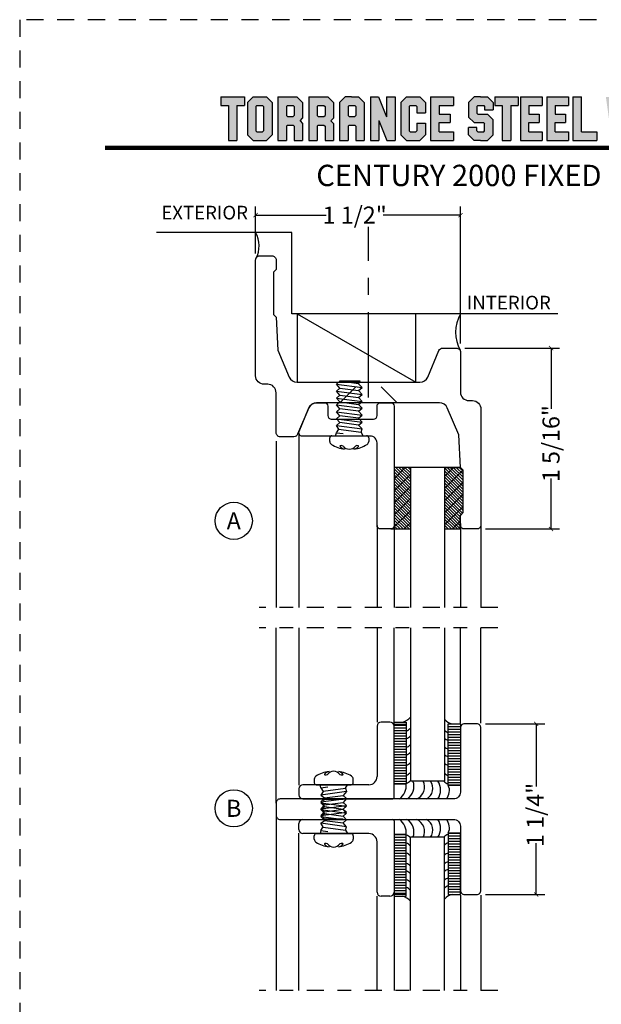
# Model space of a CAD drawing. Units: inches. Extents: x -194 to 131, y 580 to 676.
# Drawn here: x -184 to -179, y 602 to 610 of the extents above; entities that cross this region are included whole.
import ezdxf
from ezdxf.enums import TextEntityAlignment as Align

# ---------------------------------------------------------------- set-up
doc = ezdxf.new("R2010")
doc.units = ezdxf.units.IN
doc.header["$MEASUREMENT"] = 0
doc.header["$PDMODE"] = 3
doc.linetypes.add('CENTER', pattern=[2, 1.25, -0.25, 0.25, -0.25])
doc.linetypes.add('HIDDEN2', pattern=[0.1875, 0.125, -0.0625])
for name, color, linetype in [('BEAD', 1, 'Continuous'), ('DIM', 2, 'Continuous'), ('GLASS', 4, 'Continuous'), ('TXT', 4, 'Continuous')]:
    doc.layers.add(name, color=color, linetype=linetype)
doc.styles.add('MKA-1', font='swissl.ttf')
doc.styles.add('ROMANS', font='ROMANS.SHX')
doc.dimstyles.new('DIM1$0', dxfattribs={"dimtxt": 0.125, "dimasz": 0.125, "dimexe": 0.125, "dimexo": 0.125, "dimgap": 0.09375, "dimtad": 1, "dimdec": 3, "dimzin": 3, "dimdsep": 46, "dimlunit": 4, "dimtxsty": 'ROMANS', "dimcen": 0.0625, "dimclrd": 2, "dimclre": 2, "dimclrt": 4, "dimadec": 0, "dimazin": 0, "dimtfac": 12, "dimtdec": 3, "dimtmove": 2, "dimatfit": 3, "dimfxl": 1, "dimfrac": 2, "dimtolj": 1, "dimtzin": 1, "dimarcsym": 0})

# ---------------------------------------------------------------- blocks, each defined once
blk = doc.blocks.new('A$C507817F5')
at = {"layer": 'DIM'}
h = blk.add_hatch(color=4, dxfattribs=at)
h.paths.add_polyline_path([(0.524, 0.536), (0.37, 0.536), (0.305, 0.471), (0.305, 0.101), (0.37, 0.036), (0.524, 0.036), (0.589, 0.101), (0.589, 0.471)])
h.paths.add_polyline_path([(0.491, 0.427), (0.491, 0.145), (0.48, 0.133), (0.414, 0.133), (0.403, 0.145), (0.403, 0.427), (0.414, 0.438), (0.48, 0.438)], flags=16)
h.paths.add_polyline_path([(0.273, 0.536), (0, 0.536), (0, 0.438), (0.088, 0.438), (0.088, 0.036), (0.185, 0.036), (0.185, 0.438), (0.273, 0.438)])
h.paths.add_polyline_path([(0.94, 0.471), (0.875, 0.536), (0.656, 0.536), (0.656, 0.036), (0.754, 0.036), (0.754, 0.201), (0.766, 0.213), (0.831, 0.213), (0.843, 0.201), (0.843, 0.036), (0.94, 0.036), (0.94, 0.232), (0.911, 0.262), (0.94, 0.291)])
h.paths.add_polyline_path([(0.843, 0.427), (0.843, 0.322), (0.831, 0.31), (0.766, 0.31), (0.754, 0.322), (0.754, 0.427), (0.766, 0.438), (0.831, 0.438)], flags=16)
h.paths.add_polyline_path([(1.294, 0.471), (1.229, 0.536), (1.01, 0.536), (1.01, 0.036), (1.108, 0.036), (1.108, 0.201), (1.12, 0.213), (1.185, 0.213), (1.197, 0.201), (1.197, 0.036), (1.294, 0.036), (1.294, 0.232), (1.265, 0.262), (1.294, 0.291), (1.294, 0.458)])
h.paths.add_polyline_path([(1.108, 0.427), (1.12, 0.438), (1.185, 0.438), (1.197, 0.427), (1.197, 0.322), (1.185, 0.31), (1.12, 0.31), (1.108, 0.322)], flags=16)
h.paths.add_polyline_path([(1.583, 0.536), (1.501, 0.536), (1.429, 0.536), (1.364, 0.471), (1.364, 0.036), (1.462, 0.036), (1.462, 0.201), (1.474, 0.213), (1.539, 0.213), (1.551, 0.201), (1.551, 0.036), (1.648, 0.036), (1.648, 0.471)])
h.paths.add_polyline_path([(1.539, 0.438), (1.551, 0.427), (1.551, 0.322), (1.539, 0.31), (1.474, 0.31), (1.462, 0.322), (1.462, 0.427), (1.474, 0.438)], flags=16)
h.paths.add_polyline_path([(2.002, 0.536), (1.905, 0.536), (1.905, 0.306), (1.813, 0.536), (1.718, 0.536), (1.718, 0.036), (1.816, 0.036), (1.816, 0.265), (1.908, 0.036), (2.002, 0.036)])
h.paths.add_polyline_path([(3.064, 0.338), (2.954, 0.338), (2.943, 0.349), (2.943, 0.427), (2.954, 0.438), (3.02, 0.438), (3.031, 0.427), (3.031, 0.386), (3.129, 0.386), (3.129, 0.458), (3.129, 0.471), (3.064, 0.536), (2.982, 0.536), (2.91, 0.536), (2.845, 0.471), (2.845, 0.318), (2.845, 0.305), (2.91, 0.24), (3.02, 0.24), (3.031, 0.228), (3.031, 0.145), (3.02, 0.133), (2.954, 0.133), (2.943, 0.145), (2.943, 0.185), (2.845, 0.185), (2.845, 0.114), (2.845, 0.101), (2.91, 0.036), (2.982, 0.036), (3.064, 0.036), (3.129, 0.101), (3.129, 0.26), (3.129, 0.273)])
h.paths.add_polyline_path([(3.331, 0.438), (3.415, 0.438), (3.415, 0.536), (3.149, 0.536), (3.149, 0.438), (3.233, 0.438), (3.233, 0.036), (3.331, 0.036)])
h.paths.add_polyline_path([(3.693, 0.536), (3.442, 0.536), (3.442, 0.036), (3.693, 0.036), (3.693, 0.133), (3.539, 0.133), (3.539, 0.24), (3.658, 0.24), (3.658, 0.338), (3.539, 0.338), (3.539, 0.438), (3.693, 0.438)])
h.paths.add_polyline_path([(0.56, -0.509), (7.975, -0.509), (7.975, -0.157), (0.56, -0.157)], flags=9)
h.paths.add_polyline_path([(-1.483, -21.387), (2.788, -21.387), (2.788, -21.126), (-1.483, -21.126)], flags=9)
h.paths.add_polyline_path([(9.841, -21.385), (11.837, -21.385), (11.837, -21.129), (9.841, -21.129)], flags=9)
h.paths.add_polyline_path([(7.86, -21.387), (9.83, -21.387), (9.83, -21.132), (7.86, -21.132)], flags=9)
h.paths.add_polyline_path([(3.226, -21.419), (7.796, -21.419), (7.796, -21.116), (3.226, -21.116)], flags=9)
h = blk.add_hatch(color=4, dxfattribs=at)
h.paths.add_polyline_path([(2.41, 0.536), (2.41, 0.036), (2.672, 0.036), (2.672, 0.133), (2.508, 0.133), (2.508, 0.24), (2.634, 0.24), (2.634, 0.338), (2.508, 0.338), (2.508, 0.438), (2.672, 0.438), (2.672, 0.536)])
h.paths.add_polyline_path([(2.242, 0.438), (2.253, 0.427), (2.253, 0.351), (2.351, 0.351), (2.351, 0.471), (2.286, 0.536), (2.132, 0.536), (2.067, 0.471), (2.067, 0.101), (2.132, 0.036), (2.286, 0.036), (2.351, 0.101), (2.351, 0.234), (2.253, 0.234), (2.253, 0.145), (2.242, 0.133), (2.176, 0.133), (2.164, 0.145), (2.164, 0.427), (2.176, 0.438)])
h = blk.add_hatch(color=4, dxfattribs=at)
h.paths.add_polyline_path([(3.841, 0.438), (3.995, 0.438), (3.995, 0.536), (3.744, 0.536), (3.744, 0.036), (3.995, 0.036), (3.995, 0.133), (3.841, 0.133), (3.841, 0.24), (3.96, 0.24), (3.96, 0.338), (3.841, 0.338)])
h.paths.add_polyline_path([(4.046, 0.036), (4.319, 0.036), (4.319, 0.133), (4.143, 0.133), (4.143, 0.536), (4.046, 0.536)])
h.paths.add_polyline_path([(4.558, 0.281), (4.522, 0.536), (4.424, 0.536), (4.494, 0.036), (4.592, 0.036), (4.647, 0.297), (4.701, 0.036), (4.794, 0.036), (4.8, 0.036), (4.87, 0.536), (4.771, 0.536), (4.736, 0.281), (4.682, 0.536), (4.611, 0.536)])
h.paths.add_polyline_path([(4.907, 0.036), (5.005, 0.036), (5.005, 0.536), (4.907, 0.536)])
h.paths.add_polyline_path([(5.178, 0.536), (5.083, 0.536), (5.083, 0.036), (5.181, 0.036), (5.181, 0.265), (5.273, 0.036), (5.367, 0.036), (5.367, 0.536), (5.27, 0.536), (5.27, 0.306)])
h.paths.add_polyline_path([(5.443, 0.036), (5.662, 0.036), (5.726, 0.101), (5.726, 0.471), (5.662, 0.536), (5.443, 0.536)])
h.paths.add_polyline_path([(5.54, 0.438), (5.617, 0.438), (5.629, 0.427), (5.629, 0.145), (5.617, 0.133), (5.54, 0.133)], flags=16)
h.paths.add_polyline_path([(5.791, 0.101), (5.856, 0.036), (6.01, 0.036), (6.075, 0.101), (6.075, 0.471), (6.01, 0.536), (5.856, 0.536), (5.791, 0.471)])
h.paths.add_polyline_path([(5.889, 0.427), (5.9, 0.438), (5.966, 0.438), (5.978, 0.427), (5.978, 0.145), (5.966, 0.133), (5.9, 0.133), (5.889, 0.145)], flags=16)
h.paths.add_polyline_path([(6.206, 0.536), (6.107, 0.536), (6.177, 0.036), (6.276, 0.036), (6.33, 0.297), (6.385, 0.036), (6.477, 0.036), (6.484, 0.036), (6.553, 0.536), (6.455, 0.536), (6.419, 0.281), (6.366, 0.536), (6.295, 0.536), (6.241, 0.281)])
h.paths.add_polyline_path([(6.809, 0.427), (6.821, 0.438), (6.886, 0.438), (6.898, 0.427), (6.898, 0.351), (6.995, 0.351), (6.995, 0.471), (6.93, 0.536), (6.777, 0.536), (6.712, 0.471), (6.712, 0.101), (6.777, 0.036), (6.93, 0.036), (6.995, 0.101), (6.995, 0.234), (6.898, 0.234), (6.898, 0.145), (6.886, 0.133), (6.821, 0.133), (6.809, 0.145)])
h.paths.add_polyline_path([(7.06, 0.101), (7.125, 0.036), (7.279, 0.036), (7.344, 0.101), (7.344, 0.471), (7.279, 0.536), (7.125, 0.536), (7.06, 0.471)])
h.paths.add_polyline_path([(7.158, 0.427), (7.169, 0.438), (7.235, 0.438), (7.246, 0.427), (7.246, 0.145), (7.235, 0.133), (7.169, 0.133), (7.158, 0.145)], flags=16)
at = {"layer": 'DIM', "color": 4}
for p, q in [((0, 0.536), (0.273, 0.536)), ((0, 0.536), (0, 0.438)), ((0.273, 0.536), (0.273, 0.438)), ((0.305, 0.471), (0.37, 0.536)), ((0.305, 0.471), (0.305, 0.101)), ((0.37, 0.536), (0.524, 0.536)), ((0.524, 0.536), (0.589, 0.471)), ((0.589, 0.471), (0.589, 0.101)), ((0.656, 0.536), (0.875, 0.536)), ((0.656, 0.536), (0.656, 0.036)), ((0.875, 0.536), (0.94, 0.471)), ((0.94, 0.471), (0.94, 0.291)), ((0.94, 0.458), (0.94, 0.291)), ((1.01, 0.536), (1.229, 0.536)), ((1.01, 0.536), (1.01, 0.036)), ((1.229, 0.536), (1.294, 0.471)), ((1.294, 0.471), (1.294, 0.291)), ((1.294, 0.458), (1.294, 0.291)), ((1.429, 0.536), (1.364, 0.471)), ((1.364, 0.471), (1.364, 0.036)), ((1.364, 0.458), (1.364, 0.291)), ((1.501, 0.536), (1.429, 0.536)), ((1.501, 0.536), (1.583, 0.536)), ((1.583, 0.536), (1.648, 0.471)), ((1.648, 0.471), (1.648, 0.036)), ((1.648, 0.458), (1.648, 0.291)), ((1.718, 0.536), (1.813, 0.536)), ((1.718, 0.536), (1.718, 0.036)), ((1.813, 0.536), (1.905, 0.306)), ((1.905, 0.536), (2.002, 0.536)), ((1.905, 0.536), (1.905, 0.306)), ((2.002, 0.536), (2.002, 0.036)), ((2.067, 0.471), (2.132, 0.536)), ((2.067, 0.471), (2.067, 0.101)), ((2.132, 0.536), (2.286, 0.536)), ((2.286, 0.536), (2.351, 0.471)), ((2.351, 0.471), (2.351, 0.351)), ((2.41, 0.536), (2.672, 0.536)), ((2.41, 0.536), (2.41, 0.036)), ((2.672, 0.536), (2.672, 0.438)), ((2.672, 0.458), (2.672, 0.438)), ((2.91, 0.536), (2.845, 0.471)), ((2.845, 0.471), (2.845, 0.318)), ((2.845, 0.458), (2.845, 0.305)), ((2.982, 0.536), (2.91, 0.536)), ((2.982, 0.536), (3.064, 0.536)), ((3.064, 0.536), (3.129, 0.471)), ((3.129, 0.471), (3.129, 0.386)), ((3.129, 0.458), (3.129, 0.386)), ((3.149, 0.536), (3.415, 0.536)), ((3.149, 0.536), (3.149, 0.438)), ((3.415, 0.536), (3.415, 0.438)), ((3.442, 0.536), (3.693, 0.536)), ((3.442, 0.536), (3.442, 0.036)), ((3.693, 0.536), (3.693, 0.438)), ((3.693, 0.458), (3.693, 0.438)), ((3.744, 0.536), (3.995, 0.536)), ((3.744, 0.536), (3.744, 0.036)), ((3.995, 0.536), (3.995, 0.438)), ((3.995, 0.458), (3.995, 0.438)), ((4.046, 0.536), (4.143, 0.536)), ((4.046, 0.536), (4.046, 0.036)), ((4.143, 0.133), (4.143, 0.536)), ((0, 0.438), (0.088, 0.438)), ((0.088, 0.438), (0.088, 0.036)), ((0.185, 0.438), (0.273, 0.438)), ((0.185, 0.438), (0.185, 0.036)), ((0.403, 0.427), (0.414, 0.438)), ((0.403, 0.427), (0.403, 0.145)), ((0.414, 0.438), (0.48, 0.438)), ((0.48, 0.438), (0.491, 0.427)), ((0.491, 0.427), (0.491, 0.145)), ((0.754, 0.427), (0.766, 0.438)), ((0.754, 0.427), (0.754, 0.322)), ((0.766, 0.438), (0.831, 0.438)), ((0.831, 0.438), (0.843, 0.427)), ((0.843, 0.427), (0.843, 0.322)), ((1.108, 0.427), (1.12, 0.438)), ((1.108, 0.427), (1.108, 0.322)), ((1.12, 0.438), (1.185, 0.438)), ((1.185, 0.438), (1.197, 0.427)), ((1.197, 0.427), (1.197, 0.322)), ((1.462, 0.427), (1.474, 0.438)), ((1.462, 0.427), (1.462, 0.322)), ((1.474, 0.438), (1.539, 0.438)), ((1.539, 0.438), (1.551, 0.427)), ((1.551, 0.427), (1.551, 0.322)), ((2.164, 0.427), (2.176, 0.438)), ((2.164, 0.427), (2.164, 0.145)), ((2.176, 0.438), (2.242, 0.438)), ((2.242, 0.438), (2.253, 0.427)), ((2.253, 0.427), (2.253, 0.351)), ((2.253, 0.351), (2.351, 0.351)), ((2.508, 0.438), (2.508, 0.338)), ((2.508, 0.438), (2.672, 0.438)), ((2.519, 0.438), (2.574, 0.438)), ((2.943, 0.427), (2.954, 0.438)), ((2.943, 0.427), (2.943, 0.349)), ((2.943, 0.349), (2.954, 0.338)), ((2.954, 0.438), (3.02, 0.438)), ((3.02, 0.438), (3.031, 0.427)), ((3.031, 0.427), (3.031, 0.386)), ((3.031, 0.386), (3.129, 0.386)), ((3.149, 0.438), (3.233, 0.438)), ((3.233, 0.438), (3.233, 0.036)), ((3.331, 0.438), (3.415, 0.438)), ((3.331, 0.438), (3.331, 0.036)), ((3.539, 0.438), (3.539, 0.338)), ((3.539, 0.438), (3.693, 0.438)), ((3.551, 0.438), (3.605, 0.438)), ((3.841, 0.438), (3.841, 0.338)), ((3.841, 0.438), (3.995, 0.438)), ((3.853, 0.438), (3.908, 0.438)), ((0.754, 0.322), (0.766, 0.31)), ((0.766, 0.31), (0.831, 0.31)), ((0.831, 0.31), (0.843, 0.322)), ((0.911, 0.262), (0.94, 0.291)), ((0.911, 0.262), (0.94, 0.232)), ((0.94, 0.232), (0.94, 0.036)), ((0.94, 0.232), (0.94, 0.114)), ((1.108, 0.322), (1.12, 0.31)), ((1.12, 0.31), (1.185, 0.31)), ((1.185, 0.31), (1.197, 0.322)), ((1.265, 0.262), (1.294, 0.291)), ((1.265, 0.262), (1.294, 0.232)), ((1.294, 0.232), (1.294, 0.036)), ((1.294, 0.232), (1.294, 0.114)), ((1.462, 0.322), (1.474, 0.31)), ((1.474, 0.31), (1.539, 0.31)), ((1.539, 0.31), (1.551, 0.322)), ((1.816, 0.265), (1.816, 0.036)), ((1.816, 0.265), (1.908, 0.036)), ((2.253, 0.234), (2.351, 0.234)), ((2.253, 0.234), (2.253, 0.145)), ((2.351, 0.234), (2.351, 0.101)), ((2.508, 0.338), (2.634, 0.338)), ((2.508, 0.133), (2.508, 0.24)), ((2.508, 0.24), (2.634, 0.24)), ((2.634, 0.338), (2.634, 0.24)), ((2.91, 0.24), (2.845, 0.305)), ((2.91, 0.24), (3.02, 0.24)), ((2.954, 0.338), (3.064, 0.338)), ((2.954, 0.24), (3.02, 0.24)), ((3.02, 0.24), (3.031, 0.228)), ((3.02, 0.24), (3.031, 0.228)), ((3.031, 0.145), (3.031, 0.228)), ((3.064, 0.338), (3.129, 0.273)), ((3.129, 0.114), (3.129, 0.273)), ((3.129, 0.101), (3.129, 0.26)), ((3.539, 0.338), (3.658, 0.338)), ((3.539, 0.133), (3.539, 0.24)), ((3.539, 0.24), (3.658, 0.24)), ((3.658, 0.338), (3.658, 0.24)), ((3.841, 0.338), (3.96, 0.338)), ((3.841, 0.133), (3.841, 0.24)), ((3.841, 0.24), (3.96, 0.24)), ((3.96, 0.338), (3.96, 0.24)), ((0.403, 0.145), (0.414, 0.133)), ((0.414, 0.133), (0.48, 0.133)), ((0.491, 0.145), (0.48, 0.133)), ((0.754, 0.201), (0.766, 0.213)), ((0.754, 0.201), (0.754, 0.036)), ((0.766, 0.213), (0.831, 0.213)), ((0.831, 0.213), (0.843, 0.201)), ((0.843, 0.201), (0.843, 0.036)), ((1.108, 0.201), (1.12, 0.213)), ((1.108, 0.201), (1.108, 0.036)), ((1.12, 0.213), (1.185, 0.213)), ((1.185, 0.213), (1.197, 0.201)), ((1.197, 0.201), (1.197, 0.036)), ((1.462, 0.201), (1.474, 0.213)), ((1.462, 0.201), (1.462, 0.036)), ((1.474, 0.213), (1.539, 0.213)), ((1.539, 0.213), (1.551, 0.201)), ((1.551, 0.201), (1.551, 0.036)), ((2.164, 0.145), (2.176, 0.133)), ((2.176, 0.133), (2.242, 0.133)), ((2.253, 0.145), (2.242, 0.133)), ((2.508, 0.133), (2.672, 0.133)), ((2.519, 0.133), (2.574, 0.133)), ((2.672, 0.133), (2.672, 0.036)), ((2.672, 0.133), (2.672, 0.114)), ((2.943, 0.185), (2.845, 0.185)), ((2.845, 0.101), (2.845, 0.185)), ((2.845, 0.114), (2.845, 0.185)), ((2.943, 0.145), (2.943, 0.185)), ((2.943, 0.145), (2.954, 0.133)), ((2.954, 0.133), (3.02, 0.133)), ((3.02, 0.133), (3.031, 0.145)), ((3.539, 0.133), (3.693, 0.133)), ((3.551, 0.133), (3.605, 0.133)), ((3.693, 0.133), (3.693, 0.036)), ((3.693, 0.133), (3.693, 0.114)), ((3.841, 0.133), (3.995, 0.133)), ((3.853, 0.133), (3.908, 0.133)), ((3.995, 0.133), (3.995, 0.036)), ((3.995, 0.133), (3.995, 0.114)), ((4.143, 0.133), (4.319, 0.133)), ((4.319, 0.133), (4.319, 0.036)), ((4.319, 0.133), (4.319, 0.114)), ((0.088, 0.036), (0.185, 0.036)), ((0.305, 0.101), (0.37, 0.036)), ((0.37, 0.036), (0.524, 0.036)), ((0.524, 0.036), (0.589, 0.101)), ((0.656, 0.036), (0.754, 0.036)), ((0.843, 0.036), (0.94, 0.036)), ((1.01, 0.036), (1.108, 0.036)), ((1.197, 0.036), (1.294, 0.036)), ((1.364, 0.036), (1.462, 0.036)), ((1.551, 0.036), (1.648, 0.036)), ((1.718, 0.036), (1.816, 0.036)), ((1.908, 0.036), (2.002, 0.036)), ((2.067, 0.101), (2.132, 0.036)), ((2.132, 0.036), (2.286, 0.036)), ((2.286, 0.036), (2.351, 0.101)), ((2.41, 0.036), (2.672, 0.036)), ((2.585, 0.036), (2.672, 0.036)), ((2.91, 0.036), (2.845, 0.101)), ((2.982, 0.036), (2.91, 0.036)), ((2.982, 0.036), (3.064, 0.036)), ((3.064, 0.036), (3.129, 0.101)), ((3.233, 0.036), (3.331, 0.036)), ((3.442, 0.036), (3.693, 0.036)), ((3.617, 0.036), (3.693, 0.036)), ((3.744, 0.036), (3.995, 0.036)), ((3.919, 0.036), (3.995, 0.036)), ((4.046, 0.036), (4.319, 0.036)), ((4.221, 0.036), (4.319, 0.036))]:
    blk.add_line(p, q, dxfattribs=at)
blk = doc.blocks.new('_ARCHTICK')
at = {"color": 0, "linetype": 'ByBlock', "const_width": 0.15}
blk.add_lwpolyline([(-0.5, -0.5), (0.5, 0.5)], dxfattribs=at)
blk = doc.blocks.new('*D230')
at = {"layer": 'DEFPOINTS', "color": 0, "transparency": 16777216}
for p in [(-180.4983, 607.1526), (-179.805, 607.1526), (-180.3483, 605.8276)]:
    blk.add_point(p, dxfattribs=at)
at = {"layer": 'DIM', "color": 2, "lineweight": -2, "transparency": 16777216}
for p, q in [((-180.4358, 607.1526), (-179.7425, 607.1526)), ((-179.805, 607.1526), (-179.805, 606.7075)), ((-179.805, 605.8276), (-179.805, 606.1983)), ((-180.2858, 605.8276), (-179.7425, 605.8276))]:
    blk.add_line(p, q, dxfattribs=at)
at = {"layer": 'DIM', "color": 2, "lineweight": -2, "transparency": 16777216, "xscale": 0.03125, "yscale": 0.03125, "zscale": 0.03125}
for p, rotation in [((-179.805, 607.1526), 90), ((-179.805, 605.8276), 270)]:
    blk.add_blockref('_ARCHTICK', p, dxfattribs=dict(at, rotation=rotation))
at = {"layer": 'DIM', "color": 4, "transparency": 16777216, "insert": (-179.805, 606.4529), "char_height": 0.125, "attachment_point": 5, "rotation": 90, "style": 'MKA-1'}
blk.add_mtext('\\A1;1 5/16"', dxfattribs=at)
blk = doc.blocks.new('*D231')
at = {"layer": 'DEFPOINTS', "color": 0, "transparency": 16777216}
for p in [(-180.3483, 604.4007), (-180.3483, 603.1507), (-179.9137, 603.1507)]:
    blk.add_point(p, dxfattribs=at)
at = {"layer": 'DIM', "color": 2, "lineweight": -2, "transparency": 16777216}
for p, q in [((-180.2858, 604.4007), (-179.8512, 604.4007)), ((-179.9137, 604.4007), (-179.9137, 603.9425)), ((-179.9137, 603.1507), (-179.9137, 603.5259)), ((-180.2858, 603.1507), (-179.8512, 603.1507))]:
    blk.add_line(p, q, dxfattribs=at)
at = {"layer": 'DIM', "color": 2, "lineweight": -2, "transparency": 16777216, "xscale": 0.03125, "yscale": 0.03125, "zscale": 0.03125}
for p, rotation in [((-179.9137, 604.4007), 90), ((-179.9137, 603.1507), 270)]:
    blk.add_blockref('_ARCHTICK', p, dxfattribs=dict(at, rotation=rotation))
at = {"layer": 'DIM', "color": 4, "transparency": 16777216, "insert": (-179.9207, 603.7342), "char_height": 0.125, "attachment_point": 5, "rotation": 90, "style": 'MKA-1'}
blk.add_mtext('\\A1;1 1/4"', dxfattribs=at)
blk = doc.blocks.new('*D232')
at = {"layer": 'DEFPOINTS', "color": 0, "transparency": 16777216}
for p in [(-181.9683, 608.1261), (-181.9683, 607.7826), (-180.4683, 607.1226)]:
    blk.add_point(p, dxfattribs=at)
at = {"layer": 'DIM', "color": 2, "lineweight": -2, "transparency": 16777216}
for p, q in [((-181.9683, 607.8451), (-181.9683, 608.1886)), ((-180.4683, 607.1851), (-180.4683, 608.1886)), ((-181.9683, 608.1261), (-181.4512, 608.1261)), ((-180.4683, 608.1261), (-181.0346, 608.1261))]:
    blk.add_line(p, q, dxfattribs=at)
at = {"layer": 'DIM', "color": 2, "lineweight": -2, "transparency": 16777216, "xscale": 0.03125, "yscale": 0.03125, "zscale": 0.03125, "rotation": 180}
blk.add_blockref('_ARCHTICK', (-181.9683, 608.1261), dxfattribs=at)
at = {"layer": 'DIM', "color": 2, "lineweight": -2, "transparency": 16777216, "xscale": 0.03125, "yscale": 0.03125, "zscale": 0.03125}
blk.add_blockref('_ARCHTICK', (-180.4683, 608.1261), dxfattribs=at)
at = {"layer": 'DIM', "color": 4, "transparency": 16777216, "insert": (-181.2429, 608.1261), "char_height": 0.125, "attachment_point": 5, "style": 'MKA-1'}
blk.add_mtext('\\A1;1 1/2"', dxfattribs=at)
blk = doc.blocks.new('2001')
blk.add_lwpolyline([(0, 0.848), (0, 0, 0.414214), (0.03, -0.03), (0.12, -0.03, 0.414214), (0.15, 0), (0.15, 0.07), (0.13, 0.0896), (0.13, 0.4004), (0.15, 0.42), (0.1626, 0.66), (0.2463, 0.8572, -0.300966), (0.3034, 0.895), (1.2028, 0.895, -0.300966), (1.2599, 0.8572), (1.3422, 0.6633, 0.300966), (1.3699, 0.645), (1.47, 0.645, 0.414214), (1.5, 0.675), (1.5, 0.968, -0.414214), (1.562, 1.03), (1.588, 1.03, 0.414214), (1.65, 1.092), (1.65, 1.94, 0.414214), (1.62, 1.97), (1.53, 1.97, 0.414214), (1.5, 1.94), (1.5, 1.87), (1.52, 1.8504), (1.52, 1.5396), (1.5, 1.52), (1.4874, 1.28), (1.4037, 1.0828, -0.300966), (1.3466, 1.045), (0.4468, 1.045, -0.300966), (0.3897, 1.0828), (0.3074, 1.2767, 0.300966), (0.2798, 1.295), (0.18, 1.295, 0.414214), (0.15, 1.265), (0.15, 0.972, -0.414214), (0.088, 0.91), (0.062, 0.91, 0.414214)], format="xyb", close=True)
blk = doc.blocks.new('2000F')
at = {"layer": 'BEAD'}
blk.add_lwpolyline([(-0.6257, 0.0136, 0.30476), (-0.5683, -0.025), (-0.51, -0.025, 0.414214), (-0.485, 0), (-0.485, 0.07, -0.414214), (-0.46, 0.095), (-0.15, 0.095, -0.414214), (-0.125, 0.07), (-0.125, 0, 0.414214), (-0.1, -0.025), (-0.025, -0.025, 0.414214), (0, 0), (0, 0.875, 0.414214), (-0.025, 0.9), (-0.1, 0.9, 0.414214), (-0.125, 0.875), (-0.125, 0.27, -0.414214), (-0.175, 0.22), (-0.6728, 0.22, 0.532849), (-0.6959, 0.1856)], format="xyb", close=True, dxfattribs=at)
blk = doc.blocks.new('A$C51FD1595')
at = {"layer": 'BEAD', "color": 8}
for p, q in [((0.1539, 0.5149), (0.3414, 0.4899)), ((0.1539, 0.4644), (0.3414, 0.4394)), ((0.1789, 0.4863), (0.3164, 0.468)), ((0.1789, 0.4359), (0.3164, 0.4176)), ((0.3164, 0.468), (0.3414, 0.4899)), ((0.3164, 0.4176), (0.3414, 0.4394)), ((0.1539, 0.414), (0.3414, 0.389)), ((0.1539, 0.3636), (0.3414, 0.3386)), ((0.1789, 0.3855), (0.3164, 0.3671)), ((0.3164, 0.3671), (0.3414, 0.389)), ((0.3414, 0.3386), (0.3164, 0.3671)), ((0.1539, 0.3131), (0.1789, 0.335)), ((0.3164, 0.3167), (0.3414, 0.3386)), ((0.1539, 0.2627), (0.1789, 0.2846)), ((0.1539, 0.2137), (0.1789, 0.2341)), ((0.3164, 0.2662), (0.3414, 0.2881)), ((0.3164, 0.2158), (0.3414, 0.2377)), ((0.1539, 0.16), (0.2039, 0.1533)), ((0.3347, 0.1629), (0.3414, 0.1876)), ((0.3347, 0.1629), (0.3474, 0.1373)), ((0.1051, 0.0958), (0.1051, 0.1222)), ((0.1201, 0.1372), (0.3751, 0.1372)), ((0.3901, 0.1222), (0.3901, 0.0958))]:
    blk.add_line(p, q, dxfattribs=at)
for points in [[(0.1479, 0.1373), (0.1539, 0.16), (0.1712, 0.1865), (0.1539, 0.2137), (0.3414, 0.1876), (0.3164, 0.2158), (0.1789, 0.2341), (0.1539, 0.2627), (0.3414, 0.2377), (0.3164, 0.2662), (0.1789, 0.2846), (0.1539, 0.3131), (0.3414, 0.2881), (0.3164, 0.3167), (0.1789, 0.335), (0.1539, 0.3636), (0.1789, 0.3855), (0.1539, 0.414), (0.1789, 0.4359), (0.1539, 0.4644), (0.1789, 0.4863), (0.1539, 0.5149), (0.1789, 0.5368), (0.1782, 0.5398), (0.3245, 0.5398), (0.3164, 0.5184), (0.1789, 0.5368)], [(0.3414, 0.4899), (0.3164, 0.5184)], [(0.3414, 0.4394), (0.3164, 0.468)], [(0.3414, 0.389), (0.3164, 0.4176)], [(0.1701, 0.1848), (0.3347, 0.1629)]]:
    blk.add_lwpolyline(points, dxfattribs=at)
for centre, radius, start, end in [((0.1201, 0.1222), 0.015, 90, 180), ((0.1301, 0.0958), 0.025, 180, 238.14449), ((0.2476, 0.2849), 0.2476, 238.14449, 262.06188), ((0.2476, 0.2849), 0.2476, 277.93812, 301.85551), ((0.3751, 0.1222), 0.015, 0, 90), ((0.3651, 0.0958), 0.025, 301.85551, 0), ((0.1824, 0.0613), 0.003, 111.56172, 215.53835), ((0.2207, 0.0891), 0.05, 215.53835, 261.60323), ((0.19, 0.0326), 0.0326, 67.20925, 105.37802), ((0.2487, 0.0958), 0.0568, 215.70031, 269.1477), ((0.2466, 0.0958), 0.0568, 270.8523, 324.29969), ((0.2745, 0.0891), 0.05, 278.39677, 324.46165), ((0.3053, 0.0326), 0.0326, 74.62198, 112.79075), ((0.3128, 0.0613), 0.003, 324.46165, 68.43828)]:
    blk.add_arc(centre, radius, start, end, dxfattribs=at)

msp = doc.modelspace()

# ---------------------------------------------------------------- hatches: boundary and pattern name
at = {"layer": 'GLASS'}
h = msp.add_hatch(dxfattribs=at)
h.set_pattern_fill('GRATE', color=8, scale=0.5, angle=495)
h.set_pattern_definition([(135, (-421.533045, -48.747371), (-0.01104854346, -0.01104854346), []), (225, (-421.533045, -48.74737), (0.044194174, -0.044194174), [])])
edge = h.paths.add_edge_path()
edge.add_arc((-180.38603, 606.23527), 0.44925, 178.525377, 181.474623, ccw=False)
edge.add_line((-180.83514, 606.24684), (-180.83514, 606.27759))
edge.add_line((-180.83514, 606.27759), (-180.95414, 606.27759))
edge.add_line((-180.95414, 606.27759), (-180.95414, 605.82759))
edge.add_line((-180.95414, 605.82759), (-180.83514, 605.82759))
edge.add_line((-180.83514, 605.82759), (-180.83514, 606.22371))
h.paths.add_polyline_path([(-180.44963, 606.25799), (-180.47029, 606.27759), (-180.58514, 606.27759), (-180.58514, 605.82759), (-180.46963, 605.82759), (-180.46963, 605.92759), (-180.44963, 605.94719)])

# ---------------------------------------------------------------- linework, layer by layer
at = {"color": 8, "ltscale": 0.1}
for p, q in [((-181.70349, 607.99891), (-182.69372, 607.99891)), ((-181.70349, 607.40259), (-181.70349, 607.99891)), ((-179.75465, 607.40259), (-181.70349, 607.40259)), ((-181.66495, 607.40259), (-180.79487, 606.90259)), ((-180.66152, 607.05082), (-180.66241, 607.05369)), ((-181.65193, 606.53259), (-181.65193, 605.25366)), ((-181.07914, 605.31203), (-181.07914, 605.25366)), ((-181.81832, 603.82073), (-181.81832, 605.10325)), ((-181.65193, 605.10325), (-181.65193, 603.95165)), ((-181.07914, 605.10325), (-181.07914, 604.41368)), ((-180.95414, 604.41217), (-180.95414, 605.10325)), ((-181.81832, 603.73073), (-181.81832, 602.4482)), ((-181.65193, 602.4482), (-181.65193, 603.5998)), ((-181.07914, 602.4482), (-181.07914, 603.13778)), ((-180.95414, 603.13929), (-180.95414, 602.4482))]:
    msp.add_line(p, q, dxfattribs=at)
at = {"color": 8}
for p, q in [((-180.83514, 606.27759), (-180.95414, 606.27759)), ((-180.83523, 606.24245), (-180.83514, 605.86745)), ((-181.07914, 605.85259), (-181.07914, 605.25366)), ((-180.97914, 605.82759), (-180.83514, 605.82759)), ((-180.95414, 605.85259), (-180.95414, 605.25366)), ((-180.46901, 604.40489), (-180.46901, 605.10325)), ((-180.31832, 604.40489), (-180.31832, 605.10391)), ((-180.46901, 603.14657), (-180.46901, 602.4482)), ((-180.31832, 603.14657), (-180.31832, 602.4482))]:
    msp.add_line(p, q, dxfattribs=at)
at = {"color": 8, "linetype": 'CENTER', "ltscale": 0.1}
for p, q in [((-180.19425, 605.25366), (-181.94332, 605.25366)), ((-180.19425, 605.10391), (-181.94332, 605.10391)), ((-180.19425, 605.10391), (-181.94332, 605.10391)), ((-180.19425, 602.4482), (-181.94332, 602.4482))]:
    msp.add_line(p, q, dxfattribs=at)
at = {"const_width": 0.03125}
msp.add_lwpolyline([(-183.07155, 608.61974), (-175.82155, 608.61974)], dxfattribs=at)
at = {"color": 8, "ltscale": 0.1}
msp.add_lwpolyline([(-181.66495, 606.90259), (-180.79487, 606.90259), (-180.79487, 607.40259), (-181.66495, 607.40259)], close=True, dxfattribs=at)
at = {"color": 1, "ltscale": 0.1}
for centre in [(-182.12857, 605.88759), (-182.12857, 603.78198)]:
    msp.add_circle(centre, 0.13609, dxfattribs=at)
at = {"color": 8, "ltscale": 0.1}
for centre, radius, start, end in [((-182.13919, 607.9017), 0.19659, 331.369914, 29.637601), ((-180.22134, 607.26685), 0.28229, 151.258455, 207.547687)]:
    msp.add_arc(centre, radius, start, end, dxfattribs=at)
at = {"layer": 'BEAD'}
for p, q in [((-181.07914, 604.38323), (-181.07914, 604.01473)), ((-180.98446, 604.41323), (-181.04914, 604.41323)), ((-180.95446, 603.86073), (-180.95446, 604.38323)), ((-181.13914, 603.95473), (-181.62193, 603.95473)), ((-181.65193, 603.92473), (-181.65193, 603.88073)), ((-181.62193, 603.85073), (-181.60093, 603.85073)), ((-181.60093, 603.85073), (-180.96446, 603.85073)), ((-181.65193, 603.62673), (-181.65193, 603.67073)), ((-181.62193, 603.70073), (-181.60093, 603.70073)), ((-180.95446, 603.69073), (-180.95446, 603.16823)), ((-181.13914, 603.59673), (-181.62193, 603.59673)), ((-181.07914, 603.16823), (-181.07914, 603.53673)), ((-180.98446, 603.13823), (-181.04914, 603.13823))]:
    msp.add_line(p, q, dxfattribs=at)
at = {"layer": 'BEAD', "color": 8}
for p, q in [((-181.53896, 603.9962), (-181.53896, 603.96973)), ((-181.52396, 603.95473), (-181.26896, 603.95473)), ((-181.49021, 603.93201), (-181.49623, 603.95464)), ((-181.30941, 603.92906), (-181.29668, 603.95464)), ((-181.25396, 603.96973), (-181.25396, 603.9962)), ((-181.49021, 603.93201), (-181.44021, 603.93868)), ((-181.49021, 603.93201), (-181.47287, 603.90544)), ((-181.47287, 603.90544), (-181.49021, 603.87829)), ((-181.30271, 603.90433), (-181.49021, 603.87829)), ((-181.49021, 603.87829), (-181.46521, 603.85784)), ((-181.47396, 603.90711), (-181.3094, 603.92906)), ((-181.46521, 603.85784), (-181.32771, 603.87617)), ((-181.30271, 603.90433), (-181.32771, 603.87617)), ((-181.32771, 603.87617), (-181.30271, 603.85429)), ((-181.30941, 603.92906), (-181.30271, 603.90433)), ((-181.46521, 603.85784), (-181.49021, 603.82929)), ((-181.49021, 603.82929), (-181.30271, 603.85429)), ((-181.49021, 603.82929), (-181.46521, 603.8074)), ((-181.46521, 603.7945), (-181.49021, 603.82306)), ((-181.49021, 603.82306), (-181.30271, 603.79806)), ((-181.46521, 603.8074), (-181.49021, 603.77884)), ((-181.49021, 603.77884), (-181.30271, 603.80384)), ((-181.47289, 603.84783), (-181.47289, 603.85073)), ((-181.47289, 603.84783), (-181.46753, 603.83231)), ((-181.32644, 603.84783), (-181.47289, 603.84783)), ((-181.46521, 603.8074), (-181.32771, 603.82573)), ((-181.30271, 603.85429), (-181.32771, 603.82573)), ((-181.32771, 603.82573), (-181.30271, 603.80384)), ((-181.30271, 603.80384), (-181.32771, 603.77529)), ((-181.32644, 603.84783), (-181.32644, 603.85073)), ((-181.49021, 603.77261), (-181.46521, 603.7945)), ((-181.49021, 603.77884), (-181.46521, 603.75696)), ((-181.46521, 603.74406), (-181.49021, 603.77261)), ((-181.49021, 603.77261), (-181.30271, 603.74761)), ((-181.46521, 603.75696), (-181.49021, 603.7284)), ((-181.49021, 603.7284), (-181.30271, 603.7534)), ((-181.49021, 603.72217), (-181.46521, 603.74406)), ((-181.46521, 603.7945), (-181.32771, 603.77617)), ((-181.46521, 603.75696), (-181.32771, 603.77529)), ((-181.46521, 603.74406), (-181.32771, 603.72573)), ((-181.32771, 603.77617), (-181.30271, 603.79806)), ((-181.30271, 603.74761), (-181.32771, 603.77617)), ((-181.32771, 603.77529), (-181.30271, 603.7534)), ((-181.32771, 603.72573), (-181.30271, 603.74761)), ((-181.46521, 603.69362), (-181.49021, 603.72217)), ((-181.49021, 603.72217), (-181.30271, 603.69717)), ((-181.49021, 603.67317), (-181.46521, 603.69362)), ((-181.47287, 603.64601), (-181.49021, 603.67317)), ((-181.30271, 603.64713), (-181.49021, 603.67317)), ((-181.47289, 603.70362), (-181.46753, 603.71915)), ((-181.47289, 603.70362), (-181.47289, 603.70073)), ((-181.32644, 603.70362), (-181.47289, 603.70362)), ((-181.46521, 603.69362), (-181.32771, 603.67528)), ((-181.30271, 603.69717), (-181.32771, 603.72573)), ((-181.32771, 603.67528), (-181.30271, 603.69717)), ((-181.30271, 603.64713), (-181.32771, 603.67528)), ((-181.32644, 603.70362), (-181.32644, 603.70073)), ((-181.52396, 603.59673), (-181.26896, 603.59673)), ((-181.49021, 603.61945), (-181.49623, 603.59681)), ((-181.49021, 603.61945), (-181.47287, 603.64601)), ((-181.49021, 603.61945), (-181.44021, 603.61278)), ((-181.47396, 603.64434), (-181.3094, 603.6224)), ((-181.30941, 603.62239), (-181.30271, 603.64713)), ((-181.30941, 603.62239), (-181.29668, 603.59681)), ((-181.53896, 603.55526), (-181.53896, 603.58173)), ((-181.25396, 603.58173), (-181.25396, 603.55526))]:
    msp.add_line(p, q, dxfattribs=at)
at = {"layer": 'BEAD'}
msp.add_lwpolyline([(-181.81832, 603.73073, 0.4142136), (-181.78832, 603.70073), (-180.51832, 603.70073, -0.4142136), (-180.46832, 603.65073), (-180.46832, 603.18073, 0.4142136), (-180.43832, 603.15073), (-180.34832, 603.15073, 0.4142136), (-180.31832, 603.18073), (-180.31832, 604.37073, 0.4142136), (-180.34832, 604.40073), (-180.43832, 604.40073, 0.4142136), (-180.46832, 604.37073), (-180.46832, 603.90073, -0.4142136), (-180.51832, 603.85073), (-181.78832, 603.85073, 0.4142136), (-181.81832, 603.82073)], format="xyb", close=True, dxfattribs=at)
for centre, radius, start, end in [((-181.04914, 604.38323), 0.03, 90, 180), ((-180.98446, 604.38323), 0.03, 0, 90), ((-181.62193, 603.92473), 0.03, 90, 180), ((-181.13914, 604.01473), 0.06, 270, 0), ((-181.62193, 603.88073), 0.03, 180, 270), ((-180.96446, 603.86073), 0.01, 270, 0), ((-181.62193, 603.67073), 0.03, 90, 180), ((-180.96446, 603.69073), 0.01, 0, 90), ((-181.62193, 603.62673), 0.03, 180, 270), ((-181.13914, 603.53673), 0.06, 360, 90), ((-181.04914, 603.16823), 0.03, 180, 270), ((-180.98446, 603.16823), 0.03, 270, 0)]:
    msp.add_arc(centre, radius, start, end, dxfattribs=at)
at = {"layer": 'BEAD', "color": 8}
for centre, radius, start, end in [((-181.39646, 603.8071), 0.24763, 97.938117, 121.855508), ((-181.46167, 604.0307), 0.003, 144.461645, 248.438276), ((-181.42335, 604.00288), 0.05001, 98.396767, 144.461645), ((-181.45413, 604.05935), 0.03261, 254.621983, 292.790745), ((-181.39539, 603.99616), 0.05677, 90.852304, 144.299689), ((-181.39752, 603.99616), 0.05677, 35.700311, 89.147696), ((-181.36956, 604.00288), 0.05001, 35.538355, 81.603233), ((-181.39646, 603.8071), 0.24763, 58.144492, 82.061883), ((-181.33879, 604.05935), 0.03261, 247.209255, 285.378017), ((-181.33124, 604.0307), 0.003, 291.561724, 35.538355), ((-181.51396, 603.9962), 0.025, 121.855508, 180), ((-181.52396, 603.96973), 0.015, 180, 270), ((-181.26896, 603.96973), 0.015, 270, 360), ((-181.27896, 603.9962), 0.025, 360, 58.144492), ((-181.52396, 603.58173), 0.015, 90, 180), ((-181.26896, 603.58173), 0.015, 0, 90), ((-181.51396, 603.55526), 0.025, 180, 238.144492), ((-181.39646, 603.74436), 0.24763, 238.144492, 262.061883), ((-181.46167, 603.52076), 0.003, 111.561724, 215.538355), ((-181.42335, 603.54858), 0.05001, 215.538355, 261.603233), ((-181.45413, 603.4921), 0.03261, 67.209255, 105.378017), ((-181.39539, 603.5553), 0.05677, 215.700311, 269.147696), ((-181.39752, 603.5553), 0.05677, 270.852304, 324.299689), ((-181.39646, 603.74436), 0.24763, 277.938117, 301.855508), ((-181.36956, 603.54858), 0.05001, 278.396767, 324.461645), ((-181.33879, 603.4921), 0.03261, 74.621983, 112.790745), ((-181.33124, 603.52076), 0.003, 324.461645, 68.438276), ((-181.27896, 603.55526), 0.025, 301.855508, 0)]:
    msp.add_arc(centre, radius, start, end, dxfattribs=at)
at = {"layer": 'DIM', "color": 8, "linetype": 'CENTER', "ltscale": 0.5}
msp.add_line((-181.14176, 606.79123), (-181.14176, 608.03984), dxfattribs=at)
at = {"layer": 'DIM', "color": 8}
for p, q in [((-181.35176, 606.75259), (-181.23551, 606.86889)), ((-180.93176, 606.75259), (-181.04801, 606.86889)), ((-181.81832, 606.47053), (-181.81832, 605.25366)), ((-180.46818, 605.86673), (-180.46818, 605.25366)), ((-180.31832, 605.85759), (-180.31832, 605.25366))]:
    msp.add_line(p, q, dxfattribs=at)
at = {"layer": 'DIM', "color": 6, "linetype": 'HIDDEN2'}
msp.add_lwpolyline([(-183.69655, 598.55724), (-175.19655, 598.55724), (-175.19655, 609.55724), (-183.69655, 609.55724)], close=True, dxfattribs=at)
at = {"layer": 'GLASS'}
for p, q in [((-180.83514, 606.27759), (-180.83514, 605.25366)), ((-180.58514, 606.27759), (-180.83514, 606.27759)), ((-180.58514, 606.27759), (-180.58514, 605.25366)), ((-180.83514, 605.10325), (-180.83514, 603.98116)), ((-180.58514, 605.10325), (-180.58514, 603.98116)), ((-180.58514, 603.98116), (-180.83514, 603.98116)), ((-180.58514, 603.5703), (-180.83514, 603.5703)), ((-180.83514, 602.4482), (-180.83514, 603.5703)), ((-180.58514, 602.4482), (-180.58514, 603.5703))]:
    msp.add_line(p, q, dxfattribs=at)
at = {"layer": 'GLASS', "color": 8}
msp.add_lwpolyline([(-180.58514, 606.27759), (-180.58514, 605.82759), (-180.46963, 605.82759), (-180.46963, 605.92759), (-180.44963, 605.94719), (-180.44963, 606.25799), (-180.46963, 606.27759), (-180.58514, 606.27759), (-180.46963, 606.27759)], dxfattribs=at)
at = {"layer": 'TXT', "color": 8}
for p, q in [((-180.95446, 604.39831), (-180.86559, 604.39831)), ((-180.55719, 604.39995), (-180.46832, 604.39995)), ((-180.95446, 604.37232), (-180.86559, 604.37232)), ((-180.95446, 604.35279), (-180.86559, 604.35279)), ((-180.95446, 604.33326), (-180.86559, 604.33326)), ((-180.95446, 604.31373), (-180.86559, 604.31373)), ((-180.55719, 604.36088), (-180.46832, 604.36088)), ((-180.55719, 604.34135), (-180.46832, 604.34135)), ((-180.55719, 604.32182), (-180.46832, 604.32182)), ((-180.95446, 604.2942), (-180.86559, 604.2942)), ((-180.95446, 604.27467), (-180.86559, 604.27467)), ((-180.95446, 604.25514), (-180.86559, 604.25514)), ((-180.95446, 604.2356), (-180.86559, 604.2356)), ((-180.55719, 604.30229), (-180.46832, 604.30229)), ((-180.55719, 604.28276), (-180.46832, 604.28276)), ((-180.55719, 604.26323), (-180.46832, 604.26323)), ((-180.55719, 604.2437), (-180.46832, 604.2437)), ((-180.95446, 604.21607), (-180.86559, 604.21607)), ((-180.95446, 604.19654), (-180.86559, 604.19654)), ((-180.95446, 604.17701), (-180.86559, 604.17701)), ((-180.55719, 604.22417), (-180.46832, 604.22417)), ((-180.55719, 604.20463), (-180.46832, 604.20463)), ((-180.55719, 604.1851), (-180.46832, 604.1851)), ((-180.55719, 604.16557), (-180.46832, 604.16557)), ((-180.95446, 604.15748), (-180.86559, 604.15748)), ((-180.95446, 604.13795), (-180.86559, 604.13795)), ((-180.95446, 604.11842), (-180.86559, 604.11842)), ((-180.95446, 604.09889), (-180.86559, 604.09889)), ((-180.55719, 604.14604), (-180.46832, 604.14604)), ((-180.55719, 604.12651), (-180.46832, 604.12651)), ((-180.55719, 604.10698), (-180.46832, 604.10698)), ((-180.95446, 604.07935), (-180.86559, 604.07935)), ((-180.95446, 604.05982), (-180.86559, 604.05982)), ((-180.95446, 604.02076), (-180.86559, 604.02076)), ((-180.55719, 604.08745), (-180.46832, 604.08745)), ((-180.55719, 604.06792), (-180.46832, 604.06792)), ((-180.55719, 604.04838), (-180.46832, 604.04838)), ((-180.95446, 604.00123), (-180.86559, 604.00123)), ((-180.55719, 604.00932), (-180.46832, 604.00932)), ((-180.55719, 603.98979), (-180.46832, 603.98979)), ((-180.95446, 603.55023), (-180.86559, 603.55023)), ((-180.95446, 603.53069), (-180.86559, 603.53069)), ((-180.55719, 603.56167), (-180.46832, 603.56167)), ((-180.55719, 603.54213), (-180.46832, 603.54213)), ((-180.95446, 603.49163), (-180.86559, 603.49163)), ((-180.95446, 603.4721), (-180.86559, 603.4721)), ((-180.95446, 603.45257), (-180.86559, 603.45257)), ((-180.55719, 603.50307), (-180.46832, 603.50307)), ((-180.55719, 603.48354), (-180.46832, 603.48354)), ((-180.55719, 603.46401), (-180.46832, 603.46401)), ((-180.55719, 603.44448), (-180.46832, 603.44448)), ((-180.95446, 603.43304), (-180.86559, 603.43304)), ((-180.95446, 603.41351), (-180.86559, 603.41351)), ((-180.95446, 603.39398), (-180.86559, 603.39398)), ((-180.95446, 603.37444), (-180.86559, 603.37444)), ((-180.55719, 603.42495), (-180.46832, 603.42495)), ((-180.55719, 603.40542), (-180.46832, 603.40542)), ((-180.55719, 603.38588), (-180.46832, 603.38588)), ((-180.95446, 603.35491), (-180.86559, 603.35491)), ((-180.95446, 603.33538), (-180.86559, 603.33538)), ((-180.95446, 603.31585), (-180.86559, 603.31585)), ((-180.55719, 603.36635), (-180.46832, 603.36635)), ((-180.55719, 603.34682), (-180.46832, 603.34682)), ((-180.55719, 603.32729), (-180.46832, 603.32729)), ((-180.55719, 603.30776), (-180.46832, 603.30776)), ((-180.95446, 603.29632), (-180.86559, 603.29632)), ((-180.95446, 603.27679), (-180.86559, 603.27679)), ((-180.95446, 603.25726), (-180.86559, 603.25726)), ((-180.95446, 603.23773), (-180.86559, 603.23773)), ((-180.55719, 603.28823), (-180.46832, 603.28823)), ((-180.55719, 603.2687), (-180.46832, 603.2687)), ((-180.55719, 603.24917), (-180.46832, 603.24917)), ((-180.55719, 603.22963), (-180.46832, 603.22963)), ((-180.95446, 603.21819), (-180.86559, 603.21819)), ((-180.95446, 603.19866), (-180.86559, 603.19866)), ((-180.95446, 603.17913), (-180.86559, 603.17913)), ((-180.55719, 603.2101), (-180.46832, 603.2101)), ((-180.55719, 603.19057), (-180.46832, 603.19057)), ((-180.95446, 603.15315), (-180.86559, 603.15315)), ((-180.55719, 603.15151), (-180.46832, 603.15151))]:
    msp.add_line(p, q, dxfattribs=at)
for points in [[(-180.95446, 603.96217), (-180.95446, 604.41217), (-180.86559, 604.41217), (-180.86559, 603.96217), (-180.95446, 603.96217), (-180.86559, 603.96217)], [(-180.95446, 604.39185), (-180.86559, 604.39185)], [(-180.55719, 603.95073), (-180.55719, 604.40073), (-180.46832, 604.40073), (-180.46832, 603.95073), (-180.55719, 603.95073), (-180.46832, 603.95073)], [(-180.55719, 604.38042), (-180.46832, 604.38042)], [(-180.95446, 604.04029), (-180.86559, 604.04029)], [(-180.55719, 604.02885), (-180.46832, 604.02885)], [(-180.95446, 603.9817), (-180.86559, 603.9817)], [(-180.55719, 603.97026), (-180.46832, 603.97026)], [(-180.95446, 603.58929), (-180.95446, 603.13929), (-180.86559, 603.13929), (-180.86559, 603.58929), (-180.95446, 603.58929), (-180.86559, 603.58929)], [(-180.55719, 603.60073), (-180.55719, 603.15073), (-180.46832, 603.15073), (-180.46832, 603.60073), (-180.55719, 603.60073), (-180.46832, 603.60073)], [(-180.95446, 603.56976), (-180.86559, 603.56976)], [(-180.55719, 603.5812), (-180.46832, 603.5812)], [(-180.55719, 603.5226), (-180.46832, 603.5226)], [(-180.95446, 603.51116), (-180.86559, 603.51116)], [(-180.95446, 603.1596), (-180.86559, 603.1596)], [(-180.55719, 603.17104), (-180.46832, 603.17104)]]:
    msp.add_lwpolyline(points, dxfattribs=at)
for centre, radius, start, end in [((-180.92929, 604.53281), 0.12566, 286.244067, 319.025679), ((-180.49509, 604.52137), 0.12566, 224.222861, 253.755933), ((-180.87804, 604.40083), 0.05276, 283.649609, 324.406731), ((-180.87804, 604.34373), 0.05276, 283.649609, 324.406731), ((-180.54634, 604.38939), 0.05276, 222.655276, 256.350391), ((-180.87804, 604.2795), 0.05276, 283.649609, 324.406731), ((-180.54634, 604.33229), 0.05276, 222.655276, 256.350391), ((-180.87804, 604.22419), 0.05276, 283.649609, 324.406731), ((-180.54634, 604.26806), 0.05276, 222.655276, 256.350391), ((-180.54634, 604.21275), 0.05276, 222.655276, 256.350391), ((-180.87804, 604.14925), 0.05276, 283.649609, 324.406731), ((-180.54634, 604.14872), 0.05276, 222.655276, 256.350391), ((-180.87804, 604.0761), 0.05276, 283.649609, 324.406731), ((-180.54634, 604.07442), 0.05276, 222.655276, 256.350391), ((-180.98915, 603.95035), 0.12412, 306.617415, 5.462388), ((-180.87804, 604.01722), 0.05276, 283.649609, 324.406731), ((-180.91398, 603.94135), 0.1053, 300.618157, 22.212817), ((-180.82307, 603.93654), 0.09198, 291.102308, 29.018238), ((-180.7563, 603.92777), 0.08638, 296.87997, 38.173202), ((-180.73583, 603.91594), 0.12177, 327.617501, 32.382499), ((-180.54634, 604.01187), 0.05276, 215.593269, 256.350391), ((-180.63951, 603.91248), 0.09078, 317.134532, 24.918933), ((-180.98915, 603.6011), 0.12412, 354.537612, 53.382585), ((-180.91398, 603.61011), 0.1053, 337.787183, 59.381843), ((-180.82307, 603.61492), 0.09198, 330.981762, 68.897692), ((-180.7563, 603.62368), 0.08638, 321.826798, 63.12003), ((-180.73583, 603.63551), 0.12177, 327.617501, 32.382499), ((-180.63951, 603.63898), 0.09078, 335.081067, 42.865468), ((-180.54634, 603.53959), 0.05276, 103.649609, 144.406731), ((-180.87804, 603.53424), 0.05276, 35.593269, 76.350391), ((-180.87804, 603.47536), 0.05276, 35.593269, 76.350391), ((-180.54634, 603.47704), 0.05276, 103.649609, 137.344724), ((-180.87804, 603.4022), 0.05276, 35.593269, 76.350391), ((-180.54634, 603.40274), 0.05276, 103.649609, 137.344724), ((-180.87804, 603.32727), 0.05276, 35.593269, 76.350391), ((-180.54634, 603.33871), 0.05276, 103.649609, 137.344724), ((-180.87804, 603.27196), 0.05276, 35.593269, 76.350391), ((-180.54634, 603.28339), 0.05276, 103.649609, 137.344724), ((-180.87804, 603.20772), 0.05276, 35.593269, 76.350391), ((-180.54634, 603.21916), 0.05276, 103.649609, 137.344724), ((-180.87804, 603.15063), 0.05276, 35.593269, 76.350391), ((-180.54634, 603.16207), 0.05276, 103.649609, 137.344724), ((-180.92929, 603.01865), 0.12566, 40.974321, 73.755933), ((-180.49509, 603.03009), 0.12566, 106.244067, 135.777139)]:
    msp.add_arc(centre, radius, start, end, dxfattribs=at)

# ---------------------------------------------------------------- block references
at = {"xscale": 0.6375058053374617, "yscale": 0.6375058053374617, "zscale": 0.6375058053374617}
msp.add_blockref('A$C507817F5', (-182.22351, 608.65018), dxfattribs=at)
at = {"layer": 'BEAD', "xscale": -1, "rotation": 180}
for name, p in [('2001', (-181.96832, 607.79759)), ('2000F', (-180.95414, 606.72759))]:
    msp.add_blockref(name, p, dxfattribs=at)
at = {"layer": 'DIM', "color": 2}
msp.add_blockref('A$C51FD1595', (-181.53051, 606.37267), dxfattribs=at)

# ---------------------------------------------------------------- texts
at = {"color": 7, "ltscale": 0.1, "style": 'MKA-1'}
for s, p in [('A', (-182.12857, 605.88759)), ('B', (-182.12857, 603.78198))]:
    msp.add_text(s, height=0.125, dxfattribs=at).set_placement(p, align=Align.MIDDLE_CENTER)
at = {"color": 7, "ltscale": 0.1, "insert": (-179.44655, 608.49474), "char_height": 0.15625, "width": 5.2027018, "attachment_point": 2, "style": 'MKA-1'}
msp.add_mtext('{\\fSwis721 Lt BT|b1|i0|c0|p34;CENTURY 2000 FIXED SASH - Z BAR FRAME}', dxfattribs=at)
at = {"layer": 'DIM', "color": 7, "style": 'MKA-1'}
for s, p in [('EXTERIOR', (-182.34184, 608.14438)), ('INTERIOR', (-180.1142, 607.48538))]:
    msp.add_text(s, height=0.1, dxfattribs=at).set_placement(p, align=Align.MIDDLE_CENTER)

# ---------------------------------------------------------------- dimensions: what is measured, and where the dimension line sits
at = {"layer": 'DIM', "color": 0}
dim = msp.add_linear_dim(base=(-181.96832, 608.12605), p1=(-180.46832, 607.12259), p2=(-181.96832, 607.78259), dimstyle='DIM1$0', override={"dimasz": 0.03125, "dimexe": 0.0625, "dimexo": 0.0625, "dimgap": 0.01, "dimdec": 4, "dimzin": 2, "dimlunit": 5, "dimpost": '"', "dimtxsty": 'MKA-1', "dimblk": 'ARCHTICK', "dimblk1": 'ARCHTICK', "dimblk2": 'ARCHTICK', "dimsah": 1, "dimtfac": 24, "dimtdec": 4, "dimtofl": 0}, dxfattribs=at)
dim.commit()
dim.dimension.update_dxf_attribs({"geometry": '*D232', "text_midpoint": (-181.24291, 608.12605), "dimtype": 160})
for base, p1, p2, angle, picture, middle in [((-179.80503, 607.15259), (-180.34832, 605.82759), (-180.49832, 607.15259), 270, '*D230', (-179.80503, 606.45291)), ((-179.91371, 603.15073), (-180.34832, 604.40073), (-180.34832, 603.15073), 90, '*D231', (-179.92069, 603.73419))]:
    dim = msp.add_linear_dim(base=base, p1=p1, p2=p2, angle=angle, dimstyle='DIM1$0', override={"dimasz": 0.03125, "dimexe": 0.0625, "dimexo": 0.0625, "dimgap": 0.01, "dimdec": 4, "dimzin": 2, "dimlunit": 5, "dimpost": '"', "dimtxsty": 'MKA-1', "dimblk": 'ARCHTICK', "dimblk1": 'ARCHTICK', "dimblk2": 'ARCHTICK', "dimsah": 1, "dimtfac": 24, "dimtdec": 4, "dimtofl": 0}, dxfattribs=at)
    dim.commit()
    dim.dimension.update_dxf_attribs({"geometry": picture, "text_midpoint": middle, "dimtype": 160})

doc.saveas('drawing.dxf')
